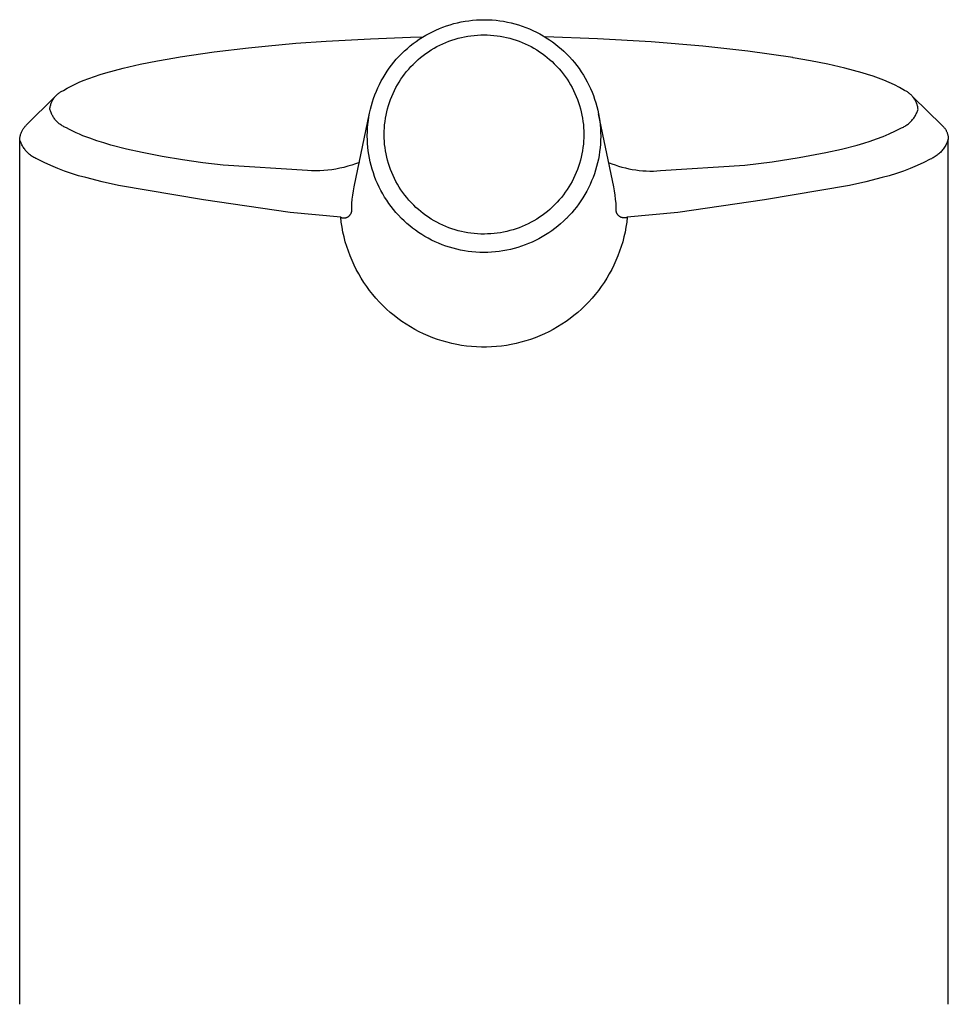
# Model space of a CAD drawing. Units: millimetres. Extents: x -127 to 127, y -219 to 219.
# Drawn here: x 86 to 123, y 180 to 219 of the extents above; entities that cross this region are included whole.
import ezdxf

# ---------------------------------------------------------------- set-up
doc = ezdxf.new("R2010")
doc.units = ezdxf.units.MM
doc.header["$MEASUREMENT"] = 0
doc.layers.add('Default', color=7, linetype='Continuous', true_color=0x000000)

msp = doc.modelspace()

# ---------------------------------------------------------------- linework, layer by layer
at = {"layer": 'Default', "color": 7, "true_color": 0xffffff}
for p, q in [((103.303, 219.225), (103.452, 219.257)), ((103.452, 219.257), (103.603, 219.285)), ((103.603, 219.285), (103.754, 219.307)), ((103.754, 219.307), (103.906, 219.324)), ((103.906, 219.324), (104.058, 219.337)), ((104.058, 219.337), (104.211, 219.344)), ((104.211, 219.344), (104.364, 219.346)), ((104.364, 219.346), (104.383, 219.346)), ((104.383, 219.346), (104.537, 219.343)), ((104.537, 219.343), (104.691, 219.335)), ((104.691, 219.335), (104.845, 219.322)), ((104.845, 219.322), (104.998, 219.304)), ((104.998, 219.304), (105.151, 219.281)), ((105.151, 219.281), (105.303, 219.253)), ((105.303, 219.253), (105.454, 219.219)), ((102.163, 218.797), (102.298, 218.866)), ((102.298, 218.866), (102.436, 218.931)), ((102.436, 218.931), (102.575, 218.991)), ((102.575, 218.991), (102.718, 219.048)), ((102.718, 219.048), (102.862, 219.099)), ((102.862, 219.099), (103.007, 219.146)), ((103.007, 219.146), (103.154, 219.188)), ((103.154, 219.188), (103.303, 219.225)), ((105.454, 219.219), (105.603, 219.181)), ((105.603, 219.181), (105.751, 219.137)), ((105.751, 219.137), (105.898, 219.089)), ((105.898, 219.089), (106.043, 219.036)), ((106.043, 219.036), (106.186, 218.977)), ((106.186, 218.977), (106.325, 218.916)), ((106.325, 218.916), (106.462, 218.85)), ((106.462, 218.85), (106.597, 218.779)), ((96.818, 218.4), (98.044, 218.487)), ((98.044, 218.487), (99.822, 218.584)), ((99.822, 218.584), (101.418, 218.643)), ((101.418, 218.643), (101.916, 218.655)), ((101.526, 218.389), (101.647, 218.478)), ((101.647, 218.478), (101.771, 218.563)), ((101.771, 218.563), (101.899, 218.645)), ((101.899, 218.645), (102.03, 218.723)), ((102.03, 218.723), (102.163, 218.797)), ((102.833, 218.434), (102.955, 218.481)), ((102.955, 218.481), (103.079, 218.525)), ((103.079, 218.525), (103.203, 218.565)), ((103.203, 218.565), (103.329, 218.601)), ((103.329, 218.601), (103.456, 218.632)), ((103.456, 218.632), (103.584, 218.66)), ((103.584, 218.66), (103.713, 218.683)), ((103.713, 218.683), (103.842, 218.703)), ((103.842, 218.703), (103.972, 218.718)), ((103.972, 218.718), (104.103, 218.728)), ((104.103, 218.728), (104.233, 218.735)), ((104.233, 218.735), (104.364, 218.737)), ((104.364, 218.737), (104.495, 218.735)), ((104.495, 218.735), (104.626, 218.729)), ((104.626, 218.729), (104.756, 218.719)), ((104.756, 218.719), (104.886, 218.704)), ((104.886, 218.704), (105.016, 218.685)), ((105.016, 218.685), (105.144, 218.661)), ((105.144, 218.661), (105.272, 218.634)), ((105.272, 218.634), (105.399, 218.602)), ((105.399, 218.602), (105.525, 218.566)), ((105.525, 218.566), (105.65, 218.526)), ((105.65, 218.526), (105.773, 218.482)), ((105.773, 218.482), (105.895, 218.434)), ((106.597, 218.779), (106.729, 218.705)), ((106.729, 218.705), (106.859, 218.626)), ((108.906, 218.584), (106.812, 218.655)), ((106.859, 218.626), (106.986, 218.543)), ((106.986, 218.543), (107.108, 218.459)), ((107.108, 218.459), (107.226, 218.371)), ((111.068, 218.461), (108.906, 218.584)), ((113.133, 218.291), (111.068, 218.461)), ((92.187, 217.86), (93.553, 218.062)), ((93.553, 218.062), (94.925, 218.223)), ((94.925, 218.223), (95.595, 218.291)), ((95.595, 218.291), (96.818, 218.4)), ((101.071, 217.994), (101.18, 218.098)), ((101.18, 218.098), (101.292, 218.199)), ((101.292, 218.199), (101.407, 218.296)), ((101.407, 218.296), (101.526, 218.389)), ((102.034, 217.991), (102.142, 218.065)), ((102.142, 218.065), (102.252, 218.136)), ((102.252, 218.136), (102.364, 218.203)), ((102.364, 218.203), (102.478, 218.266)), ((102.478, 218.266), (102.595, 218.326)), ((102.595, 218.326), (102.713, 218.382)), ((102.713, 218.382), (102.833, 218.434)), ((105.895, 218.434), (106.015, 218.382)), ((106.015, 218.382), (106.133, 218.326)), ((106.133, 218.326), (106.249, 218.266)), ((106.249, 218.266), (106.364, 218.203)), ((106.364, 218.203), (106.476, 218.136)), ((106.476, 218.136), (106.586, 218.065)), ((106.586, 218.065), (106.692, 217.993)), ((107.226, 218.371), (107.342, 218.279)), ((107.342, 218.279), (107.454, 218.183)), ((107.454, 218.183), (107.563, 218.084)), ((107.563, 218.084), (107.669, 217.981)), ((114.938, 218.088), (113.133, 218.291)), ((116.736, 217.828), (114.938, 218.088)), ((90.587, 217.562), (91.28, 217.703)), ((91.28, 217.703), (91.976, 217.825)), ((91.976, 217.825), (92.187, 217.86)), ((100.752, 217.645), (100.851, 217.76)), ((100.851, 217.76), (100.953, 217.872)), ((100.953, 217.872), (101.059, 217.981)), ((101.059, 217.981), (101.071, 217.994)), ((101.535, 217.569), (101.63, 217.66)), ((101.63, 217.66), (101.727, 217.748)), ((101.727, 217.748), (101.826, 217.832)), ((101.826, 217.832), (101.929, 217.913)), ((101.929, 217.913), (102.034, 217.991)), ((106.692, 217.993), (106.795, 217.917)), ((106.795, 217.917), (106.896, 217.837)), ((106.896, 217.837), (106.994, 217.755)), ((106.994, 217.755), (107.089, 217.669)), ((107.089, 217.669), (107.182, 217.58)), ((107.669, 217.981), (107.682, 217.968)), ((107.682, 217.968), (107.789, 217.858)), ((107.789, 217.858), (107.892, 217.745)), ((107.892, 217.745), (107.991, 217.628)), ((116.752, 217.825), (116.736, 217.828)), ((117.448, 217.703), (116.752, 217.825)), ((118.141, 217.562), (117.448, 217.703)), ((89.217, 217.218), (89.9, 217.4)), ((89.9, 217.4), (90.587, 217.562)), ((100.398, 217.153), (100.48, 217.281)), ((100.48, 217.281), (100.567, 217.405)), ((100.567, 217.405), (100.657, 217.527)), ((100.657, 217.527), (100.752, 217.645)), ((101.184, 217.169), (101.264, 217.271)), ((101.264, 217.271), (101.348, 217.369)), ((101.348, 217.369), (101.435, 217.465)), ((101.435, 217.465), (101.524, 217.558)), ((101.524, 217.558), (101.535, 217.569)), ((107.182, 217.58), (107.193, 217.569)), ((107.193, 217.569), (107.284, 217.476)), ((107.284, 217.476), (107.372, 217.379)), ((107.372, 217.379), (107.456, 217.28)), ((107.456, 217.28), (107.538, 217.178)), ((107.991, 217.628), (108.086, 217.508)), ((108.086, 217.508), (108.177, 217.385)), ((108.177, 217.385), (108.264, 217.258)), ((118.829, 217.4), (118.141, 217.562)), ((119.511, 217.218), (118.829, 217.4)), ((88.144, 216.842), (88.308, 216.91)), ((88.308, 216.91), (88.532, 216.996)), ((88.532, 216.996), (88.758, 217.076)), ((88.758, 217.076), (88.986, 217.15)), ((88.986, 217.15), (89.217, 217.218)), ((100.176, 216.756), (100.245, 216.891)), ((100.245, 216.891), (100.319, 217.024)), ((100.319, 217.024), (100.398, 217.153)), ((100.963, 216.85), (101.033, 216.959)), ((101.033, 216.959), (101.107, 217.065)), ((101.107, 217.065), (101.184, 217.169)), ((107.538, 217.178), (107.616, 217.073)), ((107.616, 217.073), (107.69, 216.966)), ((107.69, 216.966), (107.761, 216.856)), ((108.264, 217.258), (108.346, 217.129)), ((108.346, 217.129), (108.424, 216.998)), ((108.424, 216.998), (108.498, 216.863)), ((119.734, 217.155), (119.511, 217.218)), ((119.954, 217.085), (119.734, 217.155)), ((120.172, 217.008), (119.954, 217.085)), ((120.387, 216.923), (120.172, 217.008)), ((120.599, 216.832), (120.387, 216.923)), ((87.423, 216.469), (87.452, 216.486)), ((87.452, 216.486), (87.482, 216.501)), ((87.482, 216.501), (87.512, 216.516)), ((87.512, 216.516), (87.666, 216.605)), ((87.666, 216.605), (87.822, 216.689)), ((87.822, 216.689), (87.982, 216.768)), ((87.982, 216.768), (88.144, 216.842)), ((99.994, 216.339), (100.05, 216.481)), ((100.05, 216.481), (100.111, 216.62)), ((100.111, 216.62), (100.176, 216.756)), ((100.72, 216.394), (100.775, 216.511)), ((100.775, 216.511), (100.834, 216.626)), ((100.834, 216.626), (100.897, 216.739)), ((100.897, 216.739), (100.963, 216.85)), ((107.761, 216.856), (107.829, 216.744)), ((107.829, 216.744), (107.892, 216.63)), ((107.892, 216.63), (107.952, 216.514)), ((107.952, 216.514), (108.008, 216.395)), ((108.498, 216.863), (108.567, 216.727)), ((108.567, 216.727), (108.632, 216.588)), ((108.632, 216.588), (108.692, 216.447)), ((120.808, 216.733), (120.599, 216.832)), ((121.014, 216.628), (120.808, 216.733)), ((121.216, 216.516), (121.014, 216.628)), ((121.245, 216.501), (121.216, 216.516)), ((121.274, 216.486), (121.245, 216.501)), ((121.302, 216.47), (121.274, 216.486)), ((86.023, 215.125), (87.173, 216.254)), ((87.048, 216.058), (87.063, 216.088)), ((87.063, 216.088), (87.079, 216.117)), ((87.079, 216.117), (87.096, 216.146)), ((87.096, 216.146), (87.114, 216.174)), ((87.114, 216.174), (87.132, 216.201)), ((87.132, 216.201), (87.152, 216.228)), ((87.152, 216.228), (87.173, 216.254)), ((87.173, 216.254), (87.194, 216.279)), ((87.194, 216.279), (87.217, 216.304)), ((87.217, 216.304), (87.24, 216.328)), ((87.24, 216.328), (87.264, 216.35)), ((87.264, 216.35), (87.289, 216.373)), ((87.289, 216.373), (87.314, 216.394)), ((87.314, 216.394), (87.341, 216.414)), ((87.341, 216.414), (87.368, 216.433)), ((87.368, 216.433), (87.395, 216.452)), ((87.395, 216.452), (87.423, 216.469)), ((99.895, 216.051), (99.942, 216.196)), ((99.942, 216.196), (99.994, 216.339)), ((100.577, 216.031), (100.621, 216.154)), ((100.621, 216.154), (100.669, 216.276)), ((100.669, 216.276), (100.72, 216.394)), ((108.008, 216.395), (108.06, 216.276)), ((108.06, 216.276), (108.107, 216.154)), ((108.107, 216.154), (108.152, 216.031)), ((108.692, 216.447), (108.747, 216.305)), ((108.747, 216.305), (108.797, 216.162)), ((108.797, 216.162), (108.843, 216.017)), ((121.329, 216.453), (121.302, 216.47)), ((121.356, 216.435), (121.329, 216.453)), ((121.382, 216.416), (121.356, 216.435)), ((121.407, 216.396), (121.382, 216.416)), ((121.432, 216.376), (121.407, 216.396)), ((121.456, 216.354), (121.432, 216.376)), ((121.48, 216.332), (121.456, 216.354)), ((121.502, 216.309), (121.48, 216.332)), ((121.524, 216.285), (121.502, 216.309)), ((121.545, 216.261), (121.524, 216.285)), ((121.545, 216.261), (122.705, 215.125)), ((121.565, 216.235), (121.545, 216.261)), ((121.584, 216.21), (121.565, 216.235)), ((121.603, 216.183), (121.584, 216.21)), ((121.62, 216.156), (121.603, 216.183)), ((121.637, 216.128), (121.62, 216.156)), ((121.653, 216.1), (121.637, 216.128)), ((121.667, 216.071), (121.653, 216.1)), ((86.969, 215.806), (86.975, 215.838)), ((86.97, 215.763), (86.969, 215.806)), ((86.98, 215.728), (86.97, 215.763)), ((86.975, 215.838), (86.982, 215.871)), ((86.991, 215.692), (86.98, 215.728)), ((86.982, 215.871), (86.99, 215.903)), ((86.99, 215.903), (87, 215.935)), ((87.003, 215.657), (86.991, 215.692)), ((87, 215.935), (87.01, 215.966)), ((87.01, 215.966), (87.022, 215.997)), ((87.022, 215.997), (87.035, 216.028)), ((87.035, 216.028), (87.048, 216.058)), ((99.782, 215.609), (99.815, 215.758)), ((99.815, 215.758), (99.853, 215.905)), ((99.853, 215.905), (99.895, 216.051)), ((100.469, 215.655), (100.5, 215.781)), ((100.5, 215.781), (100.536, 215.907)), ((100.536, 215.907), (100.577, 216.031)), ((108.152, 216.031), (108.192, 215.907)), ((108.192, 215.907), (108.228, 215.781)), ((108.228, 215.781), (108.26, 215.655)), ((108.843, 216.017), (108.884, 215.87)), ((108.884, 215.87), (108.921, 215.722)), ((108.921, 215.722), (108.953, 215.574)), ((121.681, 216.042), (121.667, 216.071)), ((121.694, 216.012), (121.681, 216.042)), ((121.705, 215.982), (121.694, 216.012)), ((121.716, 215.952), (121.705, 215.982)), ((121.726, 215.921), (121.716, 215.952)), ((121.719, 215.651), (121.733, 215.688)), ((121.734, 215.89), (121.726, 215.921)), ((121.733, 215.688), (121.746, 215.725)), ((121.742, 215.859), (121.734, 215.89)), ((121.748, 215.827), (121.742, 215.859)), ((121.746, 215.725), (121.758, 215.763)), ((121.753, 215.795), (121.748, 215.827)), ((121.758, 215.763), (121.753, 215.795)), ((87.016, 215.623), (87.003, 215.657)), ((87.031, 215.589), (87.016, 215.623)), ((87.046, 215.555), (87.031, 215.589)), ((87.063, 215.522), (87.046, 215.555)), ((87.081, 215.49), (87.063, 215.522)), ((87.1, 215.458), (87.081, 215.49)), ((87.12, 215.427), (87.1, 215.458)), ((87.141, 215.396), (87.12, 215.427)), ((87.163, 215.366), (87.141, 215.396)), ((87.186, 215.337), (87.163, 215.366)), ((87.21, 215.309), (87.186, 215.337)), ((87.235, 215.282), (87.21, 215.309)), ((99.167, 212.653), (99.782, 215.609)), ((99.713, 215.159), (99.731, 215.309)), ((99.731, 215.309), (99.754, 215.46)), ((99.754, 215.46), (99.782, 215.609)), ((100.398, 215.27), (100.417, 215.399)), ((100.417, 215.399), (100.441, 215.527)), ((100.441, 215.527), (100.469, 215.655)), ((108.26, 215.655), (108.287, 215.527)), ((108.287, 215.527), (108.311, 215.401)), ((108.311, 215.401), (108.33, 215.275)), ((108.953, 215.574), (108.979, 215.427)), ((109.56, 212.655), (108.953, 215.574)), ((108.979, 215.427), (109.001, 215.28)), ((121.484, 215.286), (121.511, 215.315)), ((121.511, 215.315), (121.537, 215.345)), ((121.537, 215.345), (121.562, 215.377)), ((121.562, 215.377), (121.585, 215.408)), ((121.585, 215.408), (121.608, 215.441)), ((121.608, 215.441), (121.629, 215.474)), ((121.629, 215.474), (121.649, 215.509)), ((121.649, 215.509), (121.668, 215.543)), ((121.668, 215.543), (121.686, 215.579)), ((121.686, 215.579), (121.703, 215.615)), ((121.703, 215.615), (121.719, 215.651)), ((85.856, 214.895), (85.871, 214.923)), ((85.871, 214.923), (85.887, 214.95)), ((85.887, 214.95), (85.903, 214.977)), ((85.903, 214.977), (85.921, 215.003)), ((85.921, 215.003), (85.94, 215.029)), ((85.94, 215.029), (85.959, 215.054)), ((85.959, 215.054), (85.98, 215.078)), ((85.98, 215.078), (86.001, 215.102)), ((86.001, 215.102), (86.023, 215.125)), ((87.261, 215.255), (87.235, 215.282)), ((87.287, 215.23), (87.261, 215.255)), ((87.315, 215.205), (87.287, 215.23)), ((87.343, 215.181), (87.315, 215.205)), ((87.372, 215.158), (87.343, 215.181)), ((87.402, 215.136), (87.372, 215.158)), ((87.433, 215.116), (87.402, 215.136)), ((87.464, 215.096), (87.433, 215.116)), ((87.496, 215.077), (87.464, 215.096)), ((87.529, 215.06), (87.496, 215.077)), ((87.562, 215.043), (87.529, 215.06)), ((87.596, 215.028), (87.562, 215.043)), ((87.63, 215.014), (87.596, 215.028)), ((87.757, 214.944), (87.63, 215.014)), ((87.887, 214.877), (87.757, 214.944)), ((99.692, 214.856), (99.7, 215.007)), ((99.7, 215.007), (99.713, 215.159)), ((100.366, 214.88), (100.372, 215.01)), ((100.372, 215.01), (100.383, 215.14)), ((100.383, 215.14), (100.398, 215.27)), ((108.33, 215.275), (108.345, 215.148)), ((108.345, 215.148), (108.355, 215.02)), ((108.355, 215.02), (108.362, 214.893)), ((109.001, 215.28), (109.018, 215.132)), ((109.018, 215.132), (109.029, 214.983)), ((109.029, 214.983), (109.036, 214.834)), ((120.854, 214.89), (121.098, 215.014)), ((121.098, 215.014), (121.134, 215.03)), ((121.134, 215.03), (121.17, 215.048)), ((121.17, 215.048), (121.205, 215.067)), ((121.205, 215.067), (121.239, 215.087)), ((121.239, 215.087), (121.272, 215.108)), ((121.272, 215.108), (121.305, 215.13)), ((121.305, 215.13), (121.337, 215.154)), ((121.337, 215.154), (121.368, 215.178)), ((121.368, 215.178), (121.399, 215.204)), ((121.399, 215.204), (121.428, 215.23)), ((121.428, 215.23), (121.457, 215.258)), ((121.457, 215.258), (121.484, 215.286)), ((122.705, 215.125), (122.724, 215.109)), ((122.724, 215.109), (122.742, 215.093)), ((122.742, 215.093), (122.76, 215.075)), ((122.76, 215.075), (122.777, 215.058)), ((122.777, 215.058), (122.793, 215.039)), ((122.793, 215.039), (122.809, 215.02)), ((122.809, 215.02), (122.824, 215)), ((122.824, 215), (122.839, 214.98)), ((122.839, 214.98), (122.852, 214.96)), ((122.852, 214.96), (122.866, 214.939)), ((122.866, 214.939), (122.878, 214.917)), ((122.878, 214.917), (122.889, 214.896)), ((85.758, 214.562), (85.762, 214.593)), ((85.758, 179.916), (85.758, 214.562)), ((85.76, 214.562), (85.761, 214.584)), ((85.771, 214.522), (85.76, 214.562)), ((85.762, 214.593), (85.767, 214.625)), ((85.767, 214.625), (85.772, 214.656)), ((85.784, 214.483), (85.771, 214.522)), ((85.772, 214.656), (85.779, 214.687)), ((85.779, 214.687), (85.787, 214.718)), ((85.787, 214.718), (85.796, 214.748)), ((85.796, 214.748), (85.806, 214.778)), ((85.806, 214.778), (85.817, 214.808)), ((85.817, 214.808), (85.829, 214.837)), ((85.829, 214.837), (85.842, 214.866)), ((85.842, 214.866), (85.856, 214.895)), ((88.018, 214.814), (87.887, 214.877)), ((88.151, 214.756), (88.018, 214.814)), ((88.286, 214.701), (88.151, 214.756)), ((88.564, 214.596), (88.286, 214.701)), ((88.845, 214.499), (88.564, 214.596)), ((99.689, 214.704), (99.692, 214.856)), ((99.689, 214.686), (99.689, 214.704)), ((99.692, 214.537), (99.689, 214.686)), ((99.699, 214.388), (99.692, 214.537)), ((100.364, 214.749), (100.366, 214.88)), ((100.364, 214.734), (100.364, 214.749)), ((100.366, 214.606), (100.364, 214.734)), ((100.373, 214.478), (100.366, 214.606)), ((108.362, 214.619), (108.356, 214.488)), ((108.362, 214.893), (108.364, 214.765)), ((108.364, 214.749), (108.362, 214.619)), ((108.364, 214.765), (108.364, 214.749)), ((109.036, 214.516), (109.028, 214.364)), ((109.036, 214.834), (109.039, 214.686)), ((109.039, 214.668), (109.036, 214.516)), ((109.039, 214.686), (109.039, 214.668)), ((119.839, 214.48), (120.098, 214.569)), ((120.098, 214.569), (120.354, 214.668)), ((120.354, 214.668), (120.606, 214.775)), ((120.606, 214.775), (120.854, 214.89)), ((122.889, 214.896), (122.9, 214.873)), ((122.9, 214.873), (122.91, 214.851)), ((122.91, 214.851), (122.92, 214.828)), ((122.92, 214.828), (122.928, 214.805)), ((122.928, 214.805), (122.936, 214.781)), ((122.936, 214.781), (122.943, 214.757)), ((122.954, 214.519), (122.939, 214.478)), ((122.943, 214.757), (122.949, 214.733)), ((122.949, 214.733), (122.954, 214.709)), ((122.954, 214.709), (122.958, 214.685)), ((122.967, 214.562), (122.954, 214.519)), ((122.958, 214.685), (122.962, 214.66)), ((122.962, 214.66), (122.964, 214.636)), ((122.964, 214.636), (122.966, 214.611)), ((122.966, 214.611), (122.967, 214.586)), ((122.967, 214.586), (122.967, 214.562)), ((122.97, 179.916), (122.967, 214.562)), ((85.799, 214.444), (85.784, 214.483)), ((85.814, 214.406), (85.799, 214.444)), ((85.831, 214.368), (85.814, 214.406)), ((85.849, 214.331), (85.831, 214.368)), ((85.869, 214.295), (85.849, 214.331)), ((85.89, 214.259), (85.869, 214.295)), ((85.911, 214.224), (85.89, 214.259)), ((85.935, 214.19), (85.911, 214.224)), ((85.959, 214.156), (85.935, 214.19)), ((85.984, 214.124), (85.959, 214.156)), ((86.011, 214.092), (85.984, 214.124)), ((89.129, 214.409), (88.845, 214.499)), ((89.415, 214.327), (89.129, 214.409)), ((90.036, 214.167), (89.415, 214.327)), ((90.662, 214.025), (90.036, 214.167)), ((99.71, 214.24), (99.699, 214.388)), ((99.727, 214.092), (99.71, 214.24)), ((100.383, 214.351), (100.373, 214.478)), ((100.398, 214.224), (100.383, 214.351)), ((100.417, 214.097), (100.398, 214.224)), ((108.33, 214.229), (108.311, 214.1)), ((108.345, 214.358), (108.33, 214.229)), ((108.356, 214.488), (108.345, 214.358)), ((109.015, 214.213), (108.997, 214.062)), ((109.028, 214.364), (109.015, 214.213)), ((118.066, 214.025), (118.692, 214.166)), ((118.692, 214.166), (119.314, 214.327)), ((119.314, 214.327), (119.578, 214.399)), ((119.578, 214.399), (119.839, 214.48)), ((122.74, 214.132), (122.711, 214.097)), ((122.767, 214.167), (122.74, 214.132)), ((122.793, 214.203), (122.767, 214.167)), ((122.818, 214.24), (122.793, 214.203)), ((122.841, 214.278), (122.818, 214.24)), ((122.864, 214.316), (122.841, 214.278)), ((122.884, 214.356), (122.864, 214.316)), ((122.904, 214.396), (122.884, 214.356)), ((122.922, 214.436), (122.904, 214.396)), ((122.939, 214.478), (122.922, 214.436)), ((86.038, 214.061), (86.011, 214.092)), ((86.067, 214.031), (86.038, 214.061)), ((86.096, 214.002), (86.067, 214.031)), ((86.127, 213.975), (86.096, 214.002)), ((86.158, 213.948), (86.127, 213.975)), ((86.19, 213.922), (86.158, 213.948)), ((86.224, 213.898), (86.19, 213.922)), ((86.258, 213.874), (86.224, 213.898)), ((86.292, 213.852), (86.258, 213.874)), ((86.328, 213.831), (86.292, 213.852)), ((86.364, 213.811), (86.328, 213.831)), ((86.401, 213.792), (86.364, 213.811)), ((86.439, 213.775), (86.401, 213.792)), ((86.477, 213.759), (86.439, 213.775)), ((86.741, 213.625), (86.477, 213.759)), ((91.468, 213.866), (90.662, 214.025)), ((92.278, 213.73), (91.468, 213.866)), ((93.091, 213.615), (92.278, 213.73)), ((99.749, 213.944), (99.727, 214.092)), ((99.775, 213.798), (99.749, 213.944)), ((99.807, 213.649), (99.775, 213.798)), ((100.441, 213.971), (100.417, 214.097)), ((100.469, 213.844), (100.441, 213.971)), ((100.5, 213.717), (100.469, 213.844)), ((100.537, 213.592), (100.5, 213.717)), ((108.228, 213.717), (108.192, 213.592)), ((108.26, 213.844), (108.228, 213.717)), ((108.287, 213.971), (108.26, 213.844)), ((108.311, 214.1), (108.287, 213.971)), ((108.946, 213.762), (108.913, 213.614)), ((108.974, 213.912), (108.946, 213.762)), ((108.997, 214.062), (108.974, 213.912)), ((115.908, 213.653), (116.99, 213.821)), ((116.99, 213.821), (118.066, 214.025)), ((122.249, 213.758), (121.985, 213.625)), ((122.29, 213.776), (122.249, 213.758)), ((122.329, 213.796), (122.29, 213.776)), ((122.369, 213.817), (122.329, 213.796)), ((122.407, 213.839), (122.369, 213.817)), ((122.445, 213.863), (122.407, 213.839)), ((122.481, 213.888), (122.445, 213.863)), ((122.517, 213.915), (122.481, 213.888)), ((122.552, 213.942), (122.517, 213.915)), ((122.586, 213.971), (122.552, 213.942)), ((122.619, 214.001), (122.586, 213.971)), ((122.651, 214.032), (122.619, 214.001)), ((122.682, 214.064), (122.651, 214.032)), ((122.711, 214.097), (122.682, 214.064)), ((87.009, 213.501), (86.741, 213.625)), ((87.282, 213.385), (87.009, 213.501)), ((87.558, 213.28), (87.282, 213.385)), ((93.907, 213.523), (93.091, 213.615)), ((97.294, 213.302), (93.907, 213.523)), ((98.108, 213.319), (97.946, 213.305)), ((98.27, 213.339), (98.108, 213.319)), ((98.431, 213.365), (98.27, 213.339)), ((98.592, 213.396), (98.431, 213.365)), ((98.751, 213.433), (98.592, 213.396)), ((98.908, 213.475), (98.751, 213.433)), ((99.064, 213.522), (98.908, 213.475)), ((99.219, 213.575), (99.064, 213.522)), ((99.371, 213.633), (99.219, 213.575)), ((99.844, 213.501), (99.807, 213.649)), ((99.885, 213.355), (99.844, 213.501)), ((99.931, 213.21), (99.885, 213.355)), ((100.577, 213.467), (100.537, 213.592)), ((100.621, 213.344), (100.577, 213.467)), ((100.668, 213.223), (100.621, 213.344)), ((108.108, 213.344), (108.06, 213.223)), ((108.152, 213.467), (108.108, 213.344)), ((108.192, 213.592), (108.152, 213.467)), ((108.833, 213.32), (108.786, 213.175)), ((108.875, 213.466), (108.833, 213.32)), ((108.913, 213.614), (108.875, 213.466)), ((109.357, 213.633), (109.488, 213.579)), ((109.488, 213.579), (109.621, 213.529)), ((109.621, 213.529), (109.755, 213.484)), ((109.755, 213.484), (109.891, 213.444)), ((109.891, 213.444), (110.028, 213.408)), ((110.028, 213.408), (110.166, 213.376)), ((110.166, 213.376), (110.305, 213.349)), ((110.305, 213.349), (110.445, 213.327)), ((110.445, 213.327), (110.585, 213.309)), ((111.434, 213.302), (114.821, 213.523)), ((114.821, 213.523), (115.908, 213.653)), ((121.444, 213.387), (121.168, 213.281)), ((121.717, 213.501), (121.444, 213.387)), ((121.985, 213.625), (121.717, 213.501)), ((87.838, 213.184), (87.558, 213.28)), ((88.121, 213.098), (87.838, 213.184)), ((88.407, 213.022), (88.121, 213.098)), ((89.059, 212.855), (88.407, 213.022)), ((97.457, 213.295), (97.294, 213.302)), ((97.62, 213.292), (97.457, 213.295)), ((97.783, 213.296), (97.62, 213.292)), ((97.946, 213.305), (97.783, 213.296)), ((99.981, 213.066), (99.931, 213.21)), ((100.036, 212.924), (99.981, 213.066)), ((100.72, 213.103), (100.668, 213.223)), ((100.776, 212.985), (100.72, 213.103)), ((100.836, 212.869), (100.776, 212.985)), ((107.953, 212.987), (107.894, 212.872)), ((108.008, 213.104), (107.953, 212.987)), ((108.06, 213.223), (108.008, 213.104)), ((108.734, 213.032), (108.678, 212.891)), ((108.786, 213.175), (108.734, 213.032)), ((110.585, 213.309), (110.727, 213.297)), ((110.727, 213.297), (110.868, 213.288)), ((110.868, 213.288), (111.01, 213.285)), ((111.01, 213.285), (111.151, 213.286)), ((111.151, 213.286), (111.293, 213.292)), ((111.293, 213.292), (111.434, 213.302)), ((120.321, 213.022), (119.669, 212.855)), ((120.606, 213.099), (120.321, 213.022)), ((120.889, 213.185), (120.606, 213.099)), ((121.168, 213.281), (120.889, 213.185)), ((89.715, 212.708), (89.059, 212.855)), ((93.118, 212.133), (89.715, 212.708)), ((99.136, 212.488), (99.167, 212.653)), ((100.096, 212.783), (100.036, 212.924)), ((100.161, 212.644), (100.096, 212.783)), ((100.23, 212.508), (100.161, 212.644)), ((100.899, 212.755), (100.836, 212.869)), ((100.967, 212.643), (100.899, 212.755)), ((101.038, 212.533), (100.967, 212.643)), ((101.112, 212.426), (101.038, 212.533)), ((107.695, 212.54), (107.621, 212.433)), ((107.765, 212.648), (107.695, 212.54)), ((107.831, 212.759), (107.765, 212.648)), ((107.894, 212.872), (107.831, 212.759)), ((108.552, 212.615), (108.483, 212.48)), ((108.617, 212.752), (108.552, 212.615)), ((108.678, 212.891), (108.617, 212.752)), ((109.592, 212.49), (109.56, 212.655)), ((119.013, 212.708), (115.61, 212.133)), ((119.669, 212.855), (119.013, 212.708)), ((99.072, 211.991), (99.088, 212.157)), ((99.088, 212.157), (99.109, 212.323)), ((99.109, 212.323), (99.136, 212.488)), ((100.304, 212.374), (100.23, 212.508)), ((100.382, 212.242), (100.304, 212.374)), ((100.465, 212.113), (100.382, 212.242)), ((101.19, 212.321), (101.112, 212.426)), ((101.272, 212.219), (101.19, 212.321)), ((101.356, 212.119), (101.272, 212.219)), ((107.464, 212.228), (107.38, 212.129)), ((107.544, 212.329), (107.464, 212.228)), ((107.621, 212.433), (107.544, 212.329)), ((108.33, 212.218), (108.248, 212.091)), ((108.409, 212.348), (108.33, 212.218)), ((108.483, 212.48), (108.409, 212.348)), ((109.618, 212.325), (109.592, 212.49)), ((109.64, 212.158), (109.618, 212.325)), ((109.656, 211.991), (109.64, 212.158)), ((96.597, 211.63), (93.118, 212.133)), ((99.062, 211.66), (99.072, 211.991)), ((100.551, 211.987), (100.465, 212.113)), ((100.642, 211.864), (100.551, 211.987)), ((100.737, 211.743), (100.642, 211.864)), ((100.836, 211.627), (100.737, 211.743)), ((101.444, 212.023), (101.356, 212.119)), ((101.535, 211.929), (101.444, 212.023)), ((101.546, 211.918), (101.535, 211.929)), ((101.639, 211.83), (101.546, 211.918)), ((101.734, 211.744), (101.639, 211.83)), ((101.832, 211.661), (101.734, 211.744)), ((107.002, 211.751), (106.902, 211.666)), ((107.099, 211.838), (107.002, 211.751)), ((107.193, 211.929), (107.099, 211.838)), ((107.204, 211.94), (107.193, 211.929)), ((107.293, 212.033), (107.204, 211.94)), ((107.38, 212.129), (107.293, 212.033)), ((108.071, 211.845), (107.976, 211.726)), ((108.161, 211.966), (108.071, 211.845)), ((108.248, 212.091), (108.161, 211.966)), ((109.666, 211.66), (109.656, 211.991)), ((115.61, 212.133), (112.131, 211.63)), ((98.623, 211.432), (96.597, 211.63)), ((98.646, 211.233), (98.623, 211.432)), ((98.623, 211.432), (98.634, 211.428)), ((98.634, 211.428), (98.644, 211.424)), ((98.644, 211.424), (98.655, 211.42)), ((98.655, 211.42), (98.666, 211.417)), ((98.666, 211.417), (98.677, 211.415)), ((98.677, 211.415), (98.688, 211.413)), ((98.688, 211.413), (98.699, 211.411)), ((98.699, 211.411), (98.71, 211.409)), ((98.71, 211.409), (98.722, 211.408)), ((98.722, 211.408), (98.733, 211.408)), ((98.733, 211.408), (98.744, 211.407)), ((98.744, 211.407), (98.755, 211.407)), ((98.755, 211.407), (98.767, 211.408)), ((98.767, 211.408), (98.778, 211.409)), ((98.778, 211.409), (98.789, 211.41)), ((98.789, 211.41), (98.8, 211.412)), ((98.8, 211.412), (98.811, 211.414)), ((98.811, 211.414), (98.822, 211.416)), ((98.822, 211.416), (98.833, 211.419)), ((98.833, 211.419), (98.844, 211.422)), ((98.844, 211.422), (98.855, 211.426)), ((98.855, 211.426), (98.865, 211.43)), ((98.865, 211.43), (98.876, 211.434)), ((98.876, 211.434), (98.886, 211.439)), ((98.886, 211.439), (98.896, 211.444)), ((98.896, 211.444), (98.906, 211.449)), ((98.906, 211.449), (98.916, 211.455)), ((98.916, 211.455), (98.925, 211.461)), ((98.925, 211.461), (98.934, 211.467)), ((98.934, 211.467), (98.943, 211.474)), ((98.943, 211.474), (98.952, 211.481)), ((98.952, 211.481), (98.961, 211.488)), ((98.961, 211.488), (98.969, 211.496)), ((98.969, 211.496), (98.977, 211.504)), ((98.977, 211.504), (98.985, 211.512)), ((98.985, 211.512), (98.992, 211.52)), ((98.992, 211.52), (99, 211.529)), ((99, 211.529), (99.006, 211.538)), ((99.006, 211.538), (99.013, 211.547)), ((99.013, 211.547), (99.019, 211.557)), ((99.019, 211.557), (99.025, 211.566)), ((99.025, 211.566), (99.031, 211.576)), ((99.031, 211.576), (99.036, 211.586)), ((99.036, 211.586), (99.041, 211.596)), ((99.041, 211.596), (99.045, 211.606)), ((99.045, 211.606), (99.049, 211.617)), ((99.049, 211.617), (99.053, 211.628)), ((99.053, 211.628), (99.057, 211.638)), ((99.057, 211.638), (99.06, 211.649)), ((99.06, 211.649), (99.062, 211.66)), ((100.939, 211.513), (100.836, 211.627)), ((101.046, 211.403), (100.939, 211.513)), ((101.059, 211.39), (101.046, 211.403)), ((101.165, 211.287), (101.059, 211.39)), ((101.933, 211.582), (101.832, 211.661)), ((102.036, 211.506), (101.933, 211.582)), ((102.142, 211.433), (102.036, 211.506)), ((102.252, 211.363), (102.142, 211.433)), ((102.364, 211.296), (102.252, 211.363)), ((106.476, 211.363), (106.364, 211.296)), ((106.586, 211.433), (106.476, 211.363)), ((106.694, 211.507), (106.586, 211.433)), ((106.799, 211.585), (106.694, 211.507)), ((106.902, 211.666), (106.799, 211.585)), ((107.657, 211.378), (107.548, 211.274)), ((107.669, 211.39), (107.657, 211.378)), ((107.775, 211.499), (107.669, 211.39)), ((107.877, 211.611), (107.775, 211.499)), ((107.976, 211.726), (107.877, 211.611)), ((109.668, 211.649), (109.666, 211.66)), ((109.671, 211.638), (109.668, 211.649)), ((109.675, 211.628), (109.671, 211.638)), ((109.679, 211.617), (109.675, 211.628)), ((109.683, 211.606), (109.679, 211.617)), ((109.687, 211.596), (109.683, 211.606)), ((109.692, 211.586), (109.687, 211.596)), ((109.697, 211.576), (109.692, 211.586)), ((109.703, 211.566), (109.697, 211.576)), ((109.709, 211.557), (109.703, 211.566)), ((109.715, 211.547), (109.709, 211.557)), ((109.722, 211.538), (109.715, 211.547)), ((109.728, 211.529), (109.722, 211.538)), ((109.736, 211.52), (109.728, 211.529)), ((109.743, 211.512), (109.736, 211.52)), ((109.751, 211.504), (109.743, 211.512)), ((109.759, 211.496), (109.751, 211.504)), ((109.767, 211.488), (109.759, 211.496)), ((109.776, 211.481), (109.767, 211.488)), ((109.785, 211.474), (109.776, 211.481)), ((109.794, 211.467), (109.785, 211.474)), ((109.803, 211.461), (109.794, 211.467)), ((109.813, 211.455), (109.803, 211.461)), ((109.822, 211.449), (109.813, 211.455)), ((109.832, 211.444), (109.822, 211.449)), ((109.842, 211.439), (109.832, 211.444)), ((109.852, 211.434), (109.842, 211.439)), ((109.863, 211.43), (109.852, 211.434)), ((109.873, 211.426), (109.863, 211.43)), ((109.884, 211.422), (109.873, 211.426)), ((109.895, 211.419), (109.884, 211.422)), ((109.906, 211.416), (109.895, 211.419)), ((109.917, 211.414), (109.906, 211.416)), ((109.928, 211.412), (109.917, 211.414)), ((109.939, 211.41), (109.928, 211.412)), ((109.95, 211.409), (109.939, 211.41)), ((109.961, 211.408), (109.95, 211.409)), ((109.973, 211.407), (109.961, 211.408)), ((109.984, 211.407), (109.973, 211.407)), ((109.995, 211.408), (109.984, 211.407)), ((110.007, 211.408), (109.995, 211.408)), ((110.018, 211.409), (110.007, 211.408)), ((110.029, 211.411), (110.018, 211.409)), ((110.04, 211.413), (110.029, 211.411)), ((110.051, 211.415), (110.04, 211.413)), ((110.062, 211.417), (110.051, 211.415)), ((110.073, 211.42), (110.062, 211.417)), ((110.084, 211.424), (110.073, 211.42)), ((110.105, 211.432), (110.082, 211.233)), ((110.094, 211.428), (110.084, 211.424)), ((110.105, 211.432), (110.094, 211.428)), ((112.131, 211.63), (110.105, 211.432)), ((98.676, 211.036), (98.646, 211.233)), ((98.713, 210.839), (98.676, 211.036)), ((101.274, 211.188), (101.165, 211.287)), ((101.386, 211.092), (101.274, 211.188)), ((101.502, 211), (101.386, 211.092)), ((101.62, 210.912), (101.502, 211)), ((102.479, 211.232), (102.364, 211.296)), ((102.595, 211.173), (102.479, 211.232)), ((102.713, 211.117), (102.595, 211.173)), ((102.833, 211.065), (102.713, 211.117)), ((102.955, 211.017), (102.833, 211.065)), ((103.078, 210.973), (102.955, 211.017)), ((103.203, 210.932), (103.078, 210.973)), ((105.652, 210.973), (105.529, 210.934)), ((105.774, 211.017), (105.652, 210.973)), ((105.895, 211.065), (105.774, 211.017)), ((106.015, 211.117), (105.895, 211.065)), ((106.133, 211.173), (106.015, 211.117)), ((106.249, 211.232), (106.133, 211.173)), ((106.364, 211.296), (106.249, 211.232)), ((107.202, 210.983), (107.081, 210.893)), ((107.32, 211.076), (107.202, 210.983)), ((107.436, 211.173), (107.32, 211.076)), ((107.548, 211.274), (107.436, 211.173)), ((110.052, 211.036), (110.015, 210.839)), ((110.082, 211.233), (110.052, 211.036)), ((98.757, 210.644), (98.713, 210.839)), ((98.807, 210.451), (98.757, 210.644)), ((101.742, 210.828), (101.62, 210.912)), ((101.869, 210.745), (101.742, 210.828)), ((101.999, 210.666), (101.869, 210.745)), ((102.131, 210.592), (101.999, 210.666)), ((102.266, 210.522), (102.131, 210.592)), ((103.329, 210.897), (103.203, 210.932)), ((103.456, 210.865), (103.329, 210.897)), ((103.584, 210.837), (103.456, 210.865)), ((103.712, 210.814), (103.584, 210.837)), ((103.842, 210.795), (103.712, 210.814)), ((103.972, 210.78), (103.842, 210.795)), ((104.102, 210.769), (103.972, 210.78)), ((104.233, 210.763), (104.102, 210.769)), ((104.364, 210.761), (104.233, 210.763)), ((104.38, 210.761), (104.364, 210.761)), ((104.509, 210.764), (104.38, 210.761)), ((104.639, 210.77), (104.509, 210.764)), ((104.768, 210.781), (104.639, 210.77)), ((104.896, 210.796), (104.768, 210.781)), ((105.025, 210.815), (104.896, 210.796)), ((105.152, 210.839), (105.025, 210.815)), ((105.279, 210.866), (105.152, 210.839)), ((105.404, 210.898), (105.279, 210.866)), ((105.529, 210.934), (105.404, 210.898)), ((106.565, 210.574), (106.43, 210.505)), ((106.698, 210.648), (106.565, 210.574)), ((106.829, 210.726), (106.698, 210.648)), ((106.957, 210.808), (106.829, 210.726)), ((107.081, 210.893), (106.957, 210.808)), ((109.971, 210.644), (109.921, 210.451)), ((110.015, 210.839), (109.971, 210.644)), ((98.864, 210.26), (98.807, 210.451)), ((98.928, 210.07), (98.864, 210.26)), ((102.403, 210.455), (102.266, 210.522)), ((102.542, 210.394), (102.403, 210.455)), ((102.685, 210.336), (102.542, 210.394)), ((102.83, 210.282), (102.685, 210.336)), ((102.977, 210.234), (102.83, 210.282)), ((103.125, 210.191), (102.977, 210.234)), ((103.274, 210.152), (103.125, 210.191)), ((105.574, 210.184), (105.425, 210.147)), ((105.721, 210.226), (105.574, 210.184)), ((105.866, 210.273), (105.721, 210.226)), ((106.01, 210.324), (105.866, 210.273)), ((106.153, 210.38), (106.01, 210.324)), ((106.292, 210.44), (106.153, 210.38)), ((106.43, 210.505), (106.292, 210.44)), ((109.864, 210.26), (109.8, 210.07)), ((109.921, 210.451), (109.864, 210.26)), ((98.998, 209.883), (98.928, 210.07)), ((99.075, 209.699), (98.998, 209.883)), ((103.425, 210.119), (103.274, 210.152)), ((103.577, 210.09), (103.425, 210.119)), ((103.73, 210.067), (103.577, 210.09)), ((103.883, 210.049), (103.73, 210.067)), ((104.037, 210.036), (103.883, 210.049)), ((104.191, 210.028), (104.037, 210.036)), ((104.345, 210.025), (104.191, 210.028)), ((104.364, 210.025), (104.345, 210.025)), ((104.517, 210.028), (104.364, 210.025)), ((104.67, 210.035), (104.517, 210.028)), ((104.822, 210.048), (104.67, 210.035)), ((104.974, 210.065), (104.822, 210.048)), ((105.125, 210.088), (104.974, 210.065)), ((105.276, 210.115), (105.125, 210.088)), ((105.425, 210.147), (105.276, 210.115)), ((109.73, 209.883), (109.653, 209.699)), ((109.8, 210.07), (109.73, 209.883)), ((99.158, 209.517), (99.075, 209.699)), ((99.247, 209.338), (99.158, 209.517)), ((109.571, 209.517), (109.481, 209.338)), ((109.653, 209.699), (109.571, 209.517)), ((99.342, 209.163), (99.247, 209.338)), ((99.443, 208.99), (99.342, 209.163)), ((99.551, 208.822), (99.443, 208.99)), ((109.285, 208.99), (109.178, 208.822)), ((109.386, 209.163), (109.285, 208.99)), ((109.481, 209.338), (109.386, 209.163)), ((99.663, 208.657), (99.551, 208.822)), ((99.782, 208.496), (99.663, 208.657)), ((109.065, 208.657), (108.946, 208.496)), ((109.178, 208.822), (109.065, 208.657)), ((99.906, 208.34), (99.782, 208.496)), ((100.036, 208.188), (99.906, 208.34)), ((108.822, 208.34), (108.692, 208.188)), ((108.946, 208.496), (108.822, 208.34)), ((100.17, 208.04), (100.036, 208.188)), ((100.31, 207.897), (100.17, 208.04)), ((100.455, 207.759), (100.31, 207.897)), ((108.418, 207.897), (108.273, 207.759)), ((108.558, 208.04), (108.418, 207.897)), ((108.692, 208.188), (108.558, 208.04)), ((100.604, 207.626), (100.455, 207.759)), ((100.758, 207.499), (100.604, 207.626)), ((100.916, 207.377), (100.758, 207.499)), ((107.97, 207.499), (107.812, 207.377)), ((108.124, 207.626), (107.97, 207.499)), ((108.273, 207.759), (108.124, 207.626)), ((101.078, 207.26), (100.916, 207.377)), ((101.244, 207.149), (101.078, 207.26)), ((101.414, 207.044), (101.244, 207.149)), ((101.587, 206.945), (101.414, 207.044)), ((107.314, 207.044), (107.141, 206.945)), ((107.484, 207.149), (107.314, 207.044)), ((107.65, 207.26), (107.484, 207.149)), ((107.812, 207.377), (107.65, 207.26)), ((101.764, 206.852), (101.587, 206.945)), ((101.944, 206.765), (101.764, 206.852)), ((102.127, 206.684), (101.944, 206.765)), ((102.312, 206.61), (102.127, 206.684)), ((106.601, 206.684), (106.416, 206.61)), ((106.784, 206.765), (106.601, 206.684)), ((106.964, 206.852), (106.784, 206.765)), ((107.141, 206.945), (106.964, 206.852)), ((102.5, 206.542), (102.312, 206.61)), ((102.69, 206.481), (102.5, 206.542)), ((102.882, 206.426), (102.69, 206.481)), ((103.076, 206.378), (102.882, 206.426)), ((103.272, 206.337), (103.076, 206.378)), ((103.469, 206.303), (103.272, 206.337)), ((103.666, 206.275), (103.469, 206.303)), ((103.865, 206.254), (103.666, 206.275)), ((104.064, 206.24), (103.865, 206.254)), ((104.264, 206.233), (104.064, 206.24)), ((104.464, 206.233), (104.264, 206.233)), ((104.664, 206.24), (104.464, 206.233)), ((104.863, 206.254), (104.664, 206.24)), ((105.062, 206.275), (104.863, 206.254)), ((105.259, 206.303), (105.062, 206.275)), ((105.456, 206.337), (105.259, 206.303)), ((105.652, 206.378), (105.456, 206.337)), ((105.846, 206.426), (105.652, 206.378)), ((106.038, 206.481), (105.846, 206.426)), ((106.228, 206.542), (106.038, 206.481)), ((106.416, 206.61), (106.228, 206.542))]:
    msp.add_line(p, q, dxfattribs=at)

doc.saveas('drawing.dxf')
